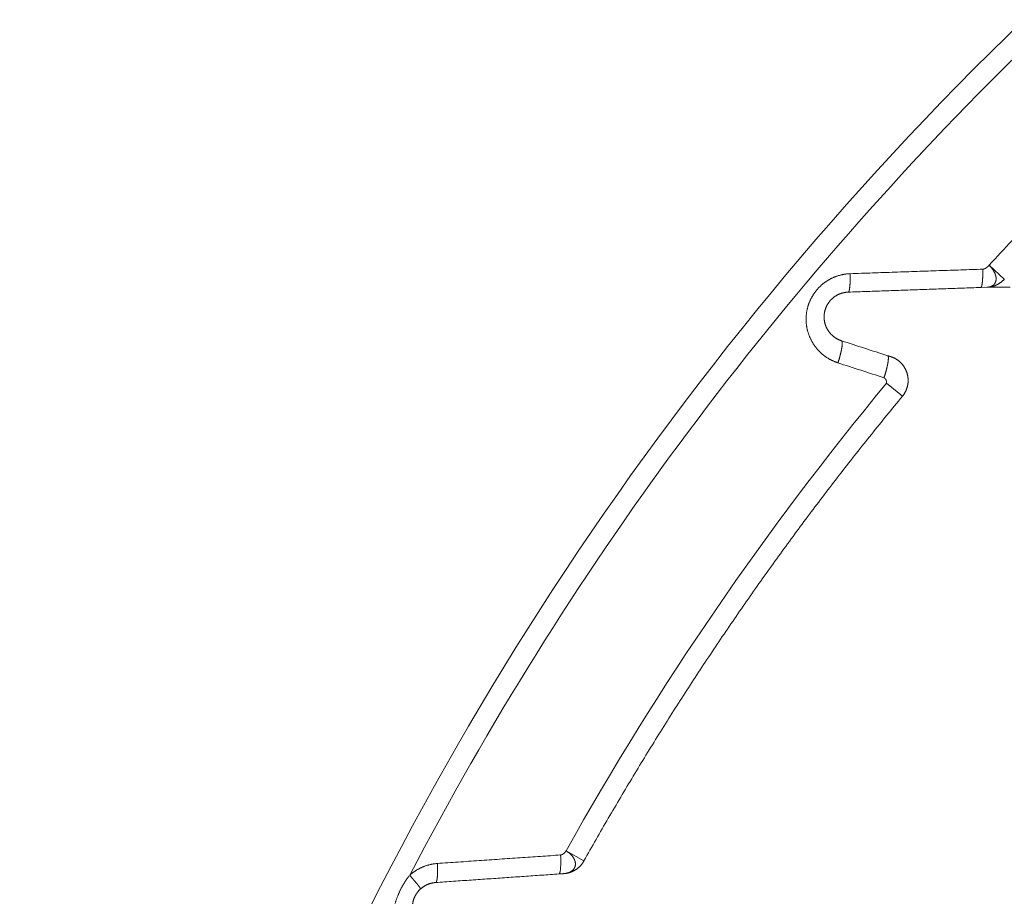
# Model space of a CAD drawing. Extents: x -267 to 39027, y -30758 to 16614.
# Drawn here: x 22794 to 23030, y -26877 to -26666 of the extents above; entities that cross this region are included whole.
import ezdxf

# ---------------------------------------------------------------- set-up
doc = ezdxf.new("R2010")
doc.units = 0
doc.header["$MEASUREMENT"] = 0
doc.layers.get('0').update_dxf_attribs({"linetype": 'CONTINUOUS'})

msp = doc.modelspace()

# ---------------------------------------------------------------- linework, layer by layer
at = {"color": 7, "linetype": 'Continuous', "lineweight": 5}
for p, q in [((23030.35, -26728.45), (23026.69, -26725.11)), ((23026.13, -26730.4), (23024.7, -26730.45)), ((23031.76, -26730.4), (23026.13, -26730.4)), ((23005.85, -26756.62), (23002.03, -26753.46)), ((22929.28, -26868.37), (22924.96, -26865.95))]:
    msp.add_line(p, q, dxfattribs=at)
for radius, start, end in [(790, 133.97464, 236.72176), (785.04, 134.61749, 152.48041), (754.76, 136.92956, 137.54762), (754.76, 140.40076, 150.76585)]:
    msp.add_arc((23583.59, -27234.56), radius, start, end, dxfattribs=at)
for points, start_tangent, end_tangent in [([(23026.69, -26725.11), (23026.66, -26725.14), (23026.63, -26725.18), (23026.59, -26725.21), (23026.56, -26725.25), (23026.52, -26725.29), (23026.49, -26725.32), (23026.45, -26725.36), (23026.41, -26725.39), (23026.38, -26725.43), (23026.34, -26725.46), (23026.3, -26725.49), (23026.26, -26725.53), (23026.22, -26725.56), (23026.18, -26725.59), (23026.14, -26725.62), (23026.1, -26725.65), (23026.06, -26725.68), (23026.02, -26725.71), (23025.98, -26725.74), (23025.94, -26725.77), (23025.9, -26725.8), (23025.85, -26725.82), (23025.81, -26725.85), (23025.77, -26725.87), (23025.72, -26725.89), (23025.68, -26725.91), (23025.63, -26725.93), (23025.59, -26725.95), (23025.54, -26725.97), (23025.5, -26725.98), (23025.45, -26725.99), (23025.41, -26726.01), (23025.36, -26726.02), (23025.31, -26726.02), (23025.27, -26726.03), (23025.22, -26726.04), (23025.17, -26726.04)], (-0.687796, -0.725904), (-0.999416, -0.034184)), ([(23026.13, -26730.4), (23026.24, -26730.4), (23026.35, -26730.39), (23026.46, -26730.38), (23026.56, -26730.36), (23026.66, -26730.34), (23026.76, -26730.32), (23026.86, -26730.3), (23026.95, -26730.27), (23027.05, -26730.24), (23027.14, -26730.21), (23027.22, -26730.17), (23027.31, -26730.13), (23027.39, -26730.09), (23027.47, -26730.04), (23027.54, -26729.99), (23027.62, -26729.94), (23027.69, -26729.89), (23027.75, -26729.83), (23027.82, -26729.77), (23027.88, -26729.71), (23027.94, -26729.64), (23027.99, -26729.58), (23028.04, -26729.51), (23028.09, -26729.44), (23028.13, -26729.36), (23028.17, -26729.28), (23028.21, -26729.21), (23028.24, -26729.12), (23028.27, -26729.04), (23028.3, -26728.96), (23028.32, -26728.87), (23028.34, -26728.78), (23028.36, -26728.69), (23028.37, -26728.6), (23028.38, -26728.51), (23028.38, -26728.41), (23028.38, -26728.31), (23028.38, -26728.22), (23028.37, -26728.12), (23028.36, -26728.02), (23028.35, -26727.91), (23028.33, -26727.81), (23028.31, -26727.71), (23028.28, -26727.6), (23028.25, -26727.5), (23028.22, -26727.39), (23028.19, -26727.29), (23028.15, -26727.18), (23028.1, -26727.08), (23028.06, -26726.97), (23028.01, -26726.86), (23027.95, -26726.75), (23027.9, -26726.65), (23027.84, -26726.54), (23027.78, -26726.43), (23027.71, -26726.33), (23027.64, -26726.22), (23027.57, -26726.12), (23027.49, -26726.01), (23027.41, -26725.91), (23027.33, -26725.8), (23027.25, -26725.7), (23027.16, -26725.6), (23027.08, -26725.5), (23026.98, -26725.4), (23026.89, -26725.3), (23026.79, -26725.2), (23026.69, -26725.11)], (0.999362, 0.035716), (-0.725547, 0.688173)), ([(22990.34, -26748.57), (22990.09, -26748.49), (22989.85, -26748.4), (22989.6, -26748.3), (22989.36, -26748.2), (22989.12, -26748.09), (22988.88, -26747.98), (22988.64, -26747.86), (22988.41, -26747.74), (22988.18, -26747.61), (22987.96, -26747.47), (22987.73, -26747.33), (22987.51, -26747.18), (22987.3, -26747.03), (22987.08, -26746.87), (22986.87, -26746.71), (22986.67, -26746.55), (22986.47, -26746.38), (22986.27, -26746.2), (22986.08, -26746.02), (22985.89, -26745.83), (22985.7, -26745.64), (22985.52, -26745.45), (22985.35, -26745.25), (22985.18, -26745.05), (22985.02, -26744.84), (22984.86, -26744.63), (22984.7, -26744.42), (22984.55, -26744.2), (22984.41, -26743.98), (22984.27, -26743.76), (22984.14, -26743.53), (22984.01, -26743.3), (22983.89, -26743.07), (22983.77, -26742.83), (22983.66, -26742.59), (22983.55, -26742.35), (22983.45, -26742.11), (22983.36, -26741.87), (22983.27, -26741.62), (22983.19, -26741.37), (22983.12, -26741.12), (22983.05, -26740.87), (22982.98, -26740.61), (22982.93, -26740.36), (22982.88, -26740.1), (22982.83, -26739.85), (22982.79, -26739.59), (22982.76, -26739.33), (22982.73, -26739.07), (22982.71, -26738.81), (22982.7, -26738.55), (22982.69, -26738.29), (22982.69, -26738.03), (22982.69, -26737.77), (22982.7, -26737.52), (22982.72, -26737.26), (22982.74, -26737), (22982.77, -26736.74), (22982.8, -26736.49), (22982.84, -26736.23), (22982.89, -26735.98), (22982.94, -26735.72), (22983, -26735.47), (22983.07, -26735.22), (22983.14, -26734.97), (22983.21, -26734.73), (22983.3, -26734.48), (22983.38, -26734.24), (22983.48, -26734), (22983.58, -26733.76), (22983.68, -26733.53), (22983.79, -26733.29), (22983.91, -26733.06), (22984.03, -26732.84), (22984.15, -26732.61), (22984.28, -26732.39), (22984.42, -26732.17), (22984.56, -26731.96), (22984.71, -26731.75), (22984.86, -26731.54), (22985.02, -26731.33), (22985.18, -26731.13), (22985.34, -26730.93), (22985.51, -26730.74), (22985.69, -26730.55), (22985.87, -26730.37), (22986.05, -26730.19), (22986.24, -26730.01), (22986.43, -26729.84), (22986.63, -26729.67), (22986.83, -26729.51), (22987.03, -26729.35), (22987.24, -26729.2), (22987.45, -26729.05), (22987.66, -26728.91), (22987.88, -26728.77), (22988.1, -26728.63), (22988.33, -26728.51), (22988.56, -26728.38), (22988.79, -26728.27), (22989.02, -26728.15), (22989.26, -26728.05), (22989.5, -26727.95), (22989.74, -26727.85), (22989.98, -26727.76), (22990.23, -26727.68), (22990.47, -26727.6), (22990.72, -26727.53), (22990.98, -26727.46), (22991.23, -26727.4), (22991.48, -26727.34), (22991.74, -26727.29), (22992, -26727.25), (22992.26, -26727.22), (22992.52, -26727.18), (22992.78, -26727.16), (22993.04, -26727.14), (22993.3, -26727.13)], (-0.951333, 0.308165), (0.999413, 0.034245)), ([(22992.81, -26731.56), (22992.83, -26731.56), (22992.85, -26731.55), (22992.87, -26731.54), (22992.89, -26731.52), (22992.91, -26731.5), (22992.92, -26731.48), (22992.94, -26731.45), (22992.96, -26731.42), (22992.97, -26731.38), (22992.99, -26731.34), (22993.01, -26731.3), (22993.02, -26731.25), (22993.04, -26731.2), (22993.05, -26731.14), (22993.07, -26731.08), (22993.08, -26731.02), (22993.1, -26730.95), (22993.11, -26730.88), (22993.13, -26730.81), (22993.14, -26730.73), (22993.15, -26730.65), (22993.16, -26730.56), (22993.17, -26730.47), (22993.19, -26730.38), (22993.2, -26730.28), (22993.21, -26730.18), (22993.22, -26730.08), (22993.23, -26729.98), (22993.24, -26729.87), (22993.24, -26729.76), (22993.25, -26729.65), (22993.26, -26729.53), (22993.27, -26729.42), (22993.27, -26729.29), (22993.28, -26729.17), (22993.28, -26729.05), (22993.29, -26728.92), (22993.29, -26728.79), (22993.3, -26728.66), (22993.3, -26728.53), (22993.3, -26728.39), (22993.3, -26728.26), (22993.3, -26728.12), (22993.31, -26727.98), (22993.31, -26727.84), (22993.31, -26727.7), (22993.3, -26727.56), (22993.3, -26727.42), (22993.3, -26727.27), (22993.3, -26727.13)], (0.999185, 0.040355), (-0.019569, 0.999809)), ([(22993.3, -26727.13), (22998.68, -26726.95), (23004.04, -26726.76), (23009.36, -26726.58), (23014.66, -26726.4), (23019.93, -26726.22), (23025.17, -26726.04)], (0.999413, 0.034245), (0.999416, 0.034185)), ([(23024.7, -26730.45), (23024.71, -26730.45), (23024.73, -26730.45), (23024.74, -26730.44), (23024.75, -26730.43), (23024.76, -26730.42), (23024.78, -26730.41), (23024.79, -26730.39), (23024.8, -26730.37), (23024.82, -26730.35), (23024.83, -26730.33), (23024.84, -26730.31), (23024.85, -26730.28), (23024.86, -26730.25), (23024.88, -26730.22), (23024.89, -26730.19), (23024.9, -26730.15), (23024.91, -26730.12), (23024.92, -26730.08), (23024.93, -26730.04), (23024.94, -26729.99), (23024.95, -26729.95), (23024.96, -26729.9), (23024.97, -26729.85), (23024.98, -26729.8), (23024.99, -26729.75), (23025, -26729.69), (23025.01, -26729.63), (23025.02, -26729.57), (23025.03, -26729.51), (23025.04, -26729.45), (23025.05, -26729.38), (23025.06, -26729.32), (23025.06, -26729.25), (23025.07, -26729.18), (23025.08, -26729.11), (23025.09, -26729.03), (23025.09, -26728.96), (23025.1, -26728.88), (23025.11, -26728.8), (23025.11, -26728.72), (23025.12, -26728.64), (23025.12, -26728.56), (23025.13, -26728.48), (23025.13, -26728.39), (23025.14, -26728.3), (23025.14, -26728.22), (23025.15, -26728.13), (23025.15, -26728.04), (23025.16, -26727.95), (23025.16, -26727.85), (23025.16, -26727.76), (23025.16, -26727.66), (23025.17, -26727.57), (23025.17, -26727.47), (23025.17, -26727.37), (23025.17, -26727.27), (23025.17, -26727.17), (23025.18, -26727.07), (23025.18, -26726.97), (23025.18, -26726.87), (23025.18, -26726.77), (23025.18, -26726.67), (23025.18, -26726.56), (23025.18, -26726.46), (23025.17, -26726.35), (23025.17, -26726.25), (23025.17, -26726.14), (23025.17, -26726.04)], (0.999083, 0.042805), (-0.018945, 0.999821)), ([(22992.81, -26731.56), (22997.43, -26731.4), (23002.03, -26731.24), (23006.6, -26731.08), (23011.16, -26730.92), (23015.69, -26730.76), (23020.2, -26730.61), (23024.7, -26730.45)], (0.999394, 0.034801), (0.999396, 0.034759)), ([(23030.35, -26728.45), (23030.24, -26728.57), (23030.12, -26728.69), (23030, -26728.8), (23029.88, -26728.91), (23029.76, -26729.02), (23029.63, -26729.13), (23029.5, -26729.22), (23029.36, -26729.32), (23029.23, -26729.41), (23029.09, -26729.5), (23028.95, -26729.59), (23028.81, -26729.67), (23028.66, -26729.75), (23028.51, -26729.82), (23028.36, -26729.89), (23028.21, -26729.95), (23028.06, -26730.01), (23027.91, -26730.07), (23027.75, -26730.12), (23027.59, -26730.17), (23027.43, -26730.21), (23027.27, -26730.25), (23027.11, -26730.29), (23026.95, -26730.32), (23026.79, -26730.34), (23026.63, -26730.36), (23026.46, -26730.38), (23026.3, -26730.39), (23026.13, -26730.4)], (-0.67463, -0.738156), (-0.99939, -0.034916)), ([(22991.21, -26743.26), (22991.08, -26743.22), (22990.94, -26743.17), (22990.81, -26743.12), (22990.68, -26743.06), (22990.54, -26743), (22990.41, -26742.94), (22990.28, -26742.88), (22990.16, -26742.81), (22990.03, -26742.74), (22989.91, -26742.66), (22989.78, -26742.59), (22989.66, -26742.51), (22989.55, -26742.43), (22989.43, -26742.34), (22989.31, -26742.25), (22989.2, -26742.16), (22989.09, -26742.07), (22988.98, -26741.97), (22988.88, -26741.87), (22988.77, -26741.77), (22988.67, -26741.67), (22988.58, -26741.56), (22988.48, -26741.45), (22988.39, -26741.34), (22988.3, -26741.23), (22988.21, -26741.12), (22988.12, -26741), (22988.04, -26740.88), (22987.96, -26740.76), (22987.89, -26740.64), (22987.81, -26740.51), (22987.74, -26740.39), (22987.68, -26740.26), (22987.61, -26740.13), (22987.55, -26740), (22987.49, -26739.87), (22987.44, -26739.74), (22987.39, -26739.61), (22987.34, -26739.47), (22987.3, -26739.34), (22987.25, -26739.2), (22987.22, -26739.06), (22987.18, -26738.92), (22987.15, -26738.78), (22987.12, -26738.65), (22987.1, -26738.51), (22987.08, -26738.36), (22987.06, -26738.22), (22987.04, -26738.08), (22987.03, -26737.94), (22987.02, -26737.8), (22987.02, -26737.66), (22987.02, -26737.52), (22987.02, -26737.37), (22987.02, -26737.23), (22987.03, -26737.09), (22987.05, -26736.95), (22987.06, -26736.81), (22987.08, -26736.67), (22987.1, -26736.53), (22987.13, -26736.39), (22987.16, -26736.25), (22987.19, -26736.12), (22987.22, -26735.98), (22987.26, -26735.84), (22987.3, -26735.71), (22987.35, -26735.58), (22987.4, -26735.44), (22987.45, -26735.31), (22987.5, -26735.18), (22987.56, -26735.05), (22987.62, -26734.93), (22987.68, -26734.8), (22987.75, -26734.68), (22987.81, -26734.56), (22987.89, -26734.43), (22987.96, -26734.32), (22988.04, -26734.2), (22988.12, -26734.08), (22988.2, -26733.97), (22988.29, -26733.86), (22988.37, -26733.75), (22988.46, -26733.64), (22988.56, -26733.53), (22988.65, -26733.43), (22988.75, -26733.33), (22988.85, -26733.23), (22988.95, -26733.14), (22989.06, -26733.04), (22989.17, -26732.95), (22989.28, -26732.86), (22989.39, -26732.78), (22989.5, -26732.69), (22989.62, -26732.61), (22989.73, -26732.53), (22989.85, -26732.46), (22989.97, -26732.38), (22990.1, -26732.31), (22990.22, -26732.25), (22990.35, -26732.18), (22990.47, -26732.12), (22990.6, -26732.06), (22990.73, -26732.01), (22990.87, -26731.96), (22991, -26731.91), (22991.13, -26731.86), (22991.27, -26731.82), (22991.41, -26731.78), (22991.54, -26731.74), (22991.68, -26731.71), (22991.82, -26731.68), (22991.96, -26731.65), (22992.1, -26731.63), (22992.24, -26731.61), (22992.39, -26731.59), (22992.53, -26731.58), (22992.67, -26731.57), (22992.81, -26731.56)], (-0.951796, 0.306733), (0.999397, 0.034713)), ([(22991.21, -26743.26), (22991.23, -26743.27), (22991.25, -26743.29), (22991.27, -26743.31), (22991.29, -26743.33), (22991.31, -26743.35), (22991.32, -26743.38), (22991.33, -26743.42), (22991.35, -26743.46), (22991.36, -26743.5), (22991.37, -26743.54), (22991.37, -26743.59), (22991.38, -26743.65), (22991.38, -26743.7), (22991.39, -26743.76), (22991.39, -26743.83), (22991.39, -26743.9), (22991.39, -26743.97), (22991.39, -26744.04), (22991.38, -26744.12), (22991.38, -26744.2), (22991.37, -26744.28), (22991.36, -26744.37), (22991.35, -26744.46), (22991.34, -26744.56), (22991.33, -26744.65), (22991.31, -26744.75), (22991.3, -26744.85), (22991.28, -26744.96), (22991.26, -26745.07), (22991.24, -26745.18), (22991.22, -26745.29), (22991.2, -26745.4), (22991.18, -26745.52), (22991.15, -26745.64), (22991.13, -26745.76), (22991.1, -26745.88), (22991.07, -26746.01), (22991.04, -26746.13), (22991.01, -26746.26), (22990.98, -26746.39), (22990.95, -26746.52), (22990.91, -26746.65), (22990.88, -26746.79), (22990.84, -26746.92), (22990.8, -26747.05), (22990.77, -26747.19), (22990.73, -26747.33), (22990.69, -26747.46), (22990.65, -26747.6), (22990.61, -26747.74), (22990.56, -26747.88), (22990.52, -26748.02), (22990.48, -26748.15), (22990.43, -26748.29), (22990.39, -26748.43), (22990.34, -26748.57)], (0.936422, -0.350877), (-0.317567, -0.948236)), ([(23002.3, -26746.85), (22996.74, -26745.05), (22991.21, -26743.26)], (-0.951516, 0.3076), (-0.95145, 0.307802)), ([(23001.42, -26752.16), (23001.45, -26752.08), (23001.48, -26751.99), (23001.5, -26751.91), (23001.53, -26751.83), (23001.56, -26751.75), (23001.58, -26751.67), (23001.61, -26751.59), (23001.63, -26751.51), (23001.66, -26751.42), (23001.68, -26751.34), (23001.71, -26751.26), (23001.73, -26751.18), (23001.76, -26751.1), (23001.78, -26751.02), (23001.8, -26750.94), (23001.83, -26750.86), (23001.85, -26750.78), (23001.87, -26750.7), (23001.89, -26750.62), (23001.92, -26750.54), (23001.94, -26750.46), (23001.96, -26750.38), (23001.98, -26750.3), (23002, -26750.22), (23002.02, -26750.14), (23002.04, -26750.07), (23002.06, -26749.99), (23002.08, -26749.91), (23002.1, -26749.84), (23002.11, -26749.76), (23002.13, -26749.69), (23002.15, -26749.61), (23002.17, -26749.54), (23002.18, -26749.46), (23002.2, -26749.39), (23002.22, -26749.32), (23002.23, -26749.25), (23002.25, -26749.18), (23002.26, -26749.11), (23002.27, -26749.04), (23002.29, -26748.97), (23002.3, -26748.9), (23002.31, -26748.84), (23002.33, -26748.77), (23002.34, -26748.71), (23002.35, -26748.64), (23002.36, -26748.58), (23002.37, -26748.52), (23002.38, -26748.45), (23002.39, -26748.39), (23002.4, -26748.33), (23002.41, -26748.27), (23002.41, -26748.22), (23002.42, -26748.16), (23002.43, -26748.1), (23002.44, -26748.05), (23002.44, -26748), (23002.45, -26747.94), (23002.45, -26747.89), (23002.46, -26747.84), (23002.46, -26747.79), (23002.46, -26747.74), (23002.47, -26747.7), (23002.47, -26747.65), (23002.47, -26747.6), (23002.47, -26747.56), (23002.47, -26747.52), (23002.47, -26747.48), (23002.47, -26747.44), (23002.47, -26747.4), (23002.47, -26747.36), (23002.47, -26747.32), (23002.47, -26747.29), (23002.47, -26747.25), (23002.46, -26747.22), (23002.46, -26747.19), (23002.46, -26747.16), (23002.45, -26747.13), (23002.45, -26747.1), (23002.44, -26747.08), (23002.44, -26747.05), (23002.43, -26747.03), (23002.42, -26747.01), (23002.41, -26746.99), (23002.41, -26746.97), (23002.4, -26746.95), (23002.39, -26746.93), (23002.38, -26746.92), (23002.37, -26746.9), (23002.36, -26746.89), (23002.35, -26746.88), (23002.34, -26746.87), (23002.33, -26746.86), (23002.31, -26746.85), (23002.3, -26746.85)], (0.317814, 0.948153), (-0.933872, 0.357607)), ([(23003.08, -26747.09), (23003.07, -26747.09), (23003.06, -26747.09), (23003.04, -26747.08), (23003.03, -26747.08), (23003.02, -26747.08), (23003.01, -26747.07), (23003, -26747.07), (23002.99, -26747.07), (23002.98, -26747.06), (23002.97, -26747.06), (23002.96, -26747.06), (23002.95, -26747.05), (23002.93, -26747.05), (23002.92, -26747.04), (23002.9, -26747.04), (23002.89, -26747.04), (23002.87, -26747.03), (23002.86, -26747.03), (23002.84, -26747.02), (23002.83, -26747.02), (23002.81, -26747.01), (23002.79, -26747), (23002.77, -26747), (23002.75, -26746.99), (23002.73, -26746.99), (23002.71, -26746.98), (23002.69, -26746.97), (23002.67, -26746.97), (23002.65, -26746.96), (23002.63, -26746.95), (23002.6, -26746.95), (23002.58, -26746.94), (23002.56, -26746.93), (23002.53, -26746.92), (23002.51, -26746.92), (23002.49, -26746.91), (23002.46, -26746.9), (23002.43, -26746.89), (23002.41, -26746.88), (23002.38, -26746.88), (23002.36, -26746.87), (23002.33, -26746.86), (23002.3, -26746.85)], (-0.992905, 0.118907), (-0.951516, 0.3076)), ([(23005.85, -26756.62), (23005.95, -26756.49), (23006.05, -26756.36), (23006.15, -26756.22), (23006.24, -26756.08), (23006.33, -26755.94), (23006.42, -26755.8), (23006.5, -26755.65), (23006.58, -26755.5), (23006.65, -26755.35), (23006.72, -26755.2), (23006.78, -26755.05), (23006.84, -26754.89), (23006.9, -26754.74), (23006.95, -26754.58), (23007, -26754.42), (23007.04, -26754.26), (23007.08, -26754.09), (23007.11, -26753.93), (23007.14, -26753.77), (23007.17, -26753.6), (23007.19, -26753.44), (23007.2, -26753.27), (23007.21, -26753.1), (23007.22, -26752.94), (23007.22, -26752.77), (23007.22, -26752.6), (23007.21, -26752.43), (23007.2, -26752.27), (23007.18, -26752.1), (23007.16, -26751.94), (23007.13, -26751.77), (23007.1, -26751.61), (23007.07, -26751.44), (23007.03, -26751.28), (23006.98, -26751.12), (23006.93, -26750.96), (23006.88, -26750.8), (23006.82, -26750.65), (23006.76, -26750.49), (23006.7, -26750.34), (23006.62, -26750.19), (23006.55, -26750.04), (23006.47, -26749.89), (23006.39, -26749.75), (23006.3, -26749.6), (23006.21, -26749.46), (23006.12, -26749.33), (23006.02, -26749.19), (23005.92, -26749.06), (23005.81, -26748.93), (23005.7, -26748.8), (23005.59, -26748.68), (23005.47, -26748.56), (23005.35, -26748.44), (23005.23, -26748.33), (23005.1, -26748.22), (23004.98, -26748.12), (23004.84, -26748.01), (23004.71, -26747.91), (23004.57, -26747.82), (23004.43, -26747.73), (23004.29, -26747.64), (23004.15, -26747.56), (23004, -26747.48), (23003.85, -26747.4), (23003.7, -26747.33), (23003.55, -26747.26), (23003.39, -26747.2), (23003.23, -26747.14), (23003.08, -26747.09)], (0.637085, 0.770793), (-0.951017, 0.309138)), ([(23001.42, -26752.16), (22995.87, -26750.36), (22990.34, -26748.57)], (-0.951396, 0.307971), (-0.951333, 0.308165)), ([(23002.03, -26753.46), (23002.03, -26753.44), (23002.03, -26753.42), (23002.03, -26753.39), (23002.03, -26753.37), (23002.03, -26753.35), (23002.04, -26753.33), (23002.04, -26753.3), (23002.04, -26753.28), (23002.03, -26753.26), (23002.03, -26753.23), (23002.03, -26753.21), (23002.03, -26753.18), (23002.03, -26753.16), (23002.03, -26753.14), (23002.02, -26753.11), (23002.02, -26753.09), (23002.02, -26753.06), (23002.01, -26753.04), (23002.01, -26753.01), (23002.01, -26752.99), (23002, -26752.97), (23002, -26752.94), (23001.99, -26752.92), (23001.98, -26752.89), (23001.98, -26752.87), (23001.97, -26752.85), (23001.96, -26752.82), (23001.96, -26752.8), (23001.95, -26752.78), (23001.94, -26752.75), (23001.93, -26752.73), (23001.92, -26752.71), (23001.92, -26752.68), (23001.91, -26752.66), (23001.9, -26752.64), (23001.89, -26752.62), (23001.88, -26752.6), (23001.87, -26752.58), (23001.85, -26752.55), (23001.84, -26752.53), (23001.83, -26752.51), (23001.82, -26752.49), (23001.81, -26752.47), (23001.79, -26752.45), (23001.78, -26752.44), (23001.77, -26752.42), (23001.75, -26752.4), (23001.74, -26752.38), (23001.72, -26752.36), (23001.71, -26752.35), (23001.69, -26752.33), (23001.68, -26752.32), (23001.66, -26752.3), (23001.65, -26752.29), (23001.63, -26752.27), (23001.61, -26752.26), (23001.59, -26752.25), (23001.58, -26752.23), (23001.56, -26752.22), (23001.54, -26752.21), (23001.52, -26752.2), (23001.5, -26752.19), (23001.48, -26752.18), (23001.46, -26752.17), (23001.44, -26752.16), (23001.42, -26752.16)], (0.116077, 0.99324), (-0.951393, 0.307981)), ([(22929.28, -26868.37), (22932.18, -26863.23), (22935.12, -26858.12), (22938.11, -26853.03), (22941.13, -26847.97), (22944.19, -26842.92), (22947.29, -26837.91), (22950.43, -26832.91), (22953.6, -26827.95), (22956.82, -26823), (22960.08, -26818.09), (22963.37, -26813.2), (22966.71, -26808.33), (22970.08, -26803.49), (22973.49, -26798.68), (22976.94, -26793.9), (22980.42, -26789.14), (22983.94, -26784.41), (22987.5, -26779.7), (22991.1, -26775.03), (22994.73, -26770.38), (22998.4, -26765.77), (23002.1, -26761.18), (23005.85, -26756.62)], (0.48838, 0.872631), (0.637414, 0.770522)), ([(22894.02, -26868.99), (22899.05, -26868.64), (22904.04, -26868.3), (22908.99, -26867.95), (22913.91, -26867.61), (22918.8, -26867.28), (22923.66, -26866.94)], (0.997612, 0.069073), (0.997619, 0.068962)), ([(22923.24, -26871.51), (22923.31, -26871.48), (22923.34, -26871.45), (22923.37, -26871.41), (22923.43, -26871.3), (22923.48, -26871.15), (22923.53, -26870.96), (22923.58, -26870.73), (22923.61, -26870.47), (22923.64, -26870.17), (22923.69, -26869.49), (22923.71, -26868.7), (22923.69, -26867.84), (22923.66, -26866.94)], (0.996703, 0.08114), (-0.055121, 0.99848)), ([(22924.96, -26865.95), (22924.94, -26865.98), (22924.91, -26866.02), (22924.89, -26866.06), (22924.86, -26866.09), (22924.84, -26866.13), (22924.81, -26866.17), (22924.79, -26866.21), (22924.76, -26866.24), (22924.73, -26866.28), (22924.7, -26866.31), (22924.67, -26866.35), (22924.64, -26866.38), (22924.61, -26866.42), (22924.58, -26866.45), (22924.54, -26866.48), (22924.51, -26866.51), (22924.48, -26866.55), (22924.44, -26866.58), (22924.41, -26866.61), (22924.37, -26866.64), (22924.34, -26866.66), (22924.3, -26866.69), (22924.26, -26866.72), (22924.22, -26866.74), (22924.19, -26866.76), (22924.15, -26866.79), (22924.11, -26866.81), (22924.07, -26866.83), (22924.03, -26866.84), (22923.99, -26866.86), (22923.95, -26866.88), (22923.91, -26866.89), (22923.87, -26866.9), (22923.83, -26866.91), (22923.78, -26866.92), (22923.74, -26866.93), (22923.7, -26866.94), (22923.66, -26866.94)], (-0.503604, -0.863935), (-0.997619, -0.068962)), ([(22924.47, -26871.42), (22924.59, -26871.41), (22924.7, -26871.4), (22924.82, -26871.38), (22924.94, -26871.37), (22925.05, -26871.34), (22925.16, -26871.32), (22925.27, -26871.29), (22925.38, -26871.26), (22925.48, -26871.23), (22925.58, -26871.2), (22925.68, -26871.16), (22925.78, -26871.12), (22925.88, -26871.07), (22925.97, -26871.03), (22926.06, -26870.98), (22926.15, -26870.93), (22926.23, -26870.88), (22926.31, -26870.82), (22926.39, -26870.76), (22926.46, -26870.7), (22926.53, -26870.64), (22926.6, -26870.58), (22926.67, -26870.51), (22926.73, -26870.44), (22926.79, -26870.37), (22926.84, -26870.3), (22926.89, -26870.22), (22926.94, -26870.15), (22926.99, -26870.07), (22927.03, -26869.99), (22927.06, -26869.91), (22927.09, -26869.83), (22927.12, -26869.74), (22927.15, -26869.66), (22927.17, -26869.57), (22927.19, -26869.48), (22927.2, -26869.39), (22927.21, -26869.3), (22927.22, -26869.21), (22927.22, -26869.12), (22927.22, -26869.03), (22927.21, -26868.93), (22927.2, -26868.84), (22927.19, -26868.74), (22927.17, -26868.65), (22927.15, -26868.55), (22927.13, -26868.46), (22927.1, -26868.36), (22927.07, -26868.27), (22927.03, -26868.17), (22926.99, -26868.07), (22926.95, -26867.98), (22926.9, -26867.88), (22926.85, -26867.79), (22926.8, -26867.69), (22926.74, -26867.6), (22926.68, -26867.5), (22926.62, -26867.41), (22926.55, -26867.32), (22926.48, -26867.23), (22926.4, -26867.14), (22926.33, -26867.05), (22926.24, -26866.96), (22926.16, -26866.87), (22926.07, -26866.79), (22925.99, -26866.7), (22925.89, -26866.62), (22925.8, -26866.54), (22925.7, -26866.46), (22925.6, -26866.38), (22925.5, -26866.3), (22925.4, -26866.23), (22925.29, -26866.15), (22925.18, -26866.08), (22925.07, -26866.01), (22924.96, -26865.95)], (0.997505, 0.070593), (-0.863673, 0.504053)), ([(22887.37, -26871.83), (22887.56, -26871.66), (22887.75, -26871.5), (22887.95, -26871.34), (22888.15, -26871.18), (22888.35, -26871.03), (22888.56, -26870.89), (22888.77, -26870.75), (22888.98, -26870.61), (22889.2, -26870.48), (22889.42, -26870.36), (22889.64, -26870.24), (22889.87, -26870.12), (22890.1, -26870.01), (22890.33, -26869.9), (22890.56, -26869.8), (22890.8, -26869.71), (22891.03, -26869.62), (22891.27, -26869.54), (22891.52, -26869.46), (22891.76, -26869.39), (22892.01, -26869.32), (22892.26, -26869.26), (22892.5, -26869.2), (22892.75, -26869.15), (22893.01, -26869.11), (22893.26, -26869.07), (22893.51, -26869.04), (22893.77, -26869.01), (22894.02, -26868.99)], (0.739912, 0.672704), (0.997612, 0.069074)), ([(22893.61, -26873.57), (22893.63, -26873.57), (22893.65, -26873.56), (22893.67, -26873.55), (22893.69, -26873.53), (22893.71, -26873.51), (22893.73, -26873.49), (22893.75, -26873.46), (22893.77, -26873.43), (22893.78, -26873.39), (22893.8, -26873.35), (22893.82, -26873.3), (22893.84, -26873.25), (22893.85, -26873.2), (22893.87, -26873.14), (22893.88, -26873.08), (22893.9, -26873.02), (22893.91, -26872.95), (22893.93, -26872.88), (22893.94, -26872.8), (22893.95, -26872.73), (22893.96, -26872.64), (22893.98, -26872.56), (22893.99, -26872.47), (22894, -26872.38), (22894.01, -26872.28), (22894.02, -26872.18), (22894.02, -26872.08), (22894.03, -26871.98), (22894.04, -26871.87), (22894.04, -26871.76), (22894.05, -26871.65), (22894.06, -26871.53), (22894.06, -26871.41), (22894.06, -26871.29), (22894.07, -26871.17), (22894.07, -26871.05), (22894.07, -26870.92), (22894.07, -26870.79), (22894.07, -26870.66), (22894.07, -26870.53), (22894.07, -26870.39), (22894.07, -26870.26), (22894.07, -26870.12), (22894.06, -26869.98), (22894.06, -26869.84), (22894.06, -26869.7), (22894.05, -26869.56), (22894.04, -26869.42), (22894.04, -26869.28), (22894.03, -26869.13), (22894.02, -26868.99)], (0.996986, 0.077582), (-0.055952, 0.998433)), ([(22929.28, -26868.37), (22929.2, -26868.51), (22929.11, -26868.65), (22929.02, -26868.79), (22928.93, -26868.92), (22928.83, -26869.06), (22928.73, -26869.19), (22928.63, -26869.31), (22928.52, -26869.44), (22928.41, -26869.56), (22928.29, -26869.68), (22928.17, -26869.79), (22928.05, -26869.91), (22927.93, -26870.01), (22927.8, -26870.12), (22927.67, -26870.22), (22927.54, -26870.32), (22927.4, -26870.41), (22927.26, -26870.5), (22927.12, -26870.59), (22926.98, -26870.67), (22926.83, -26870.75), (22926.69, -26870.83), (22926.54, -26870.9), (22926.39, -26870.96), (22926.23, -26871.03), (22926.08, -26871.08), (22925.92, -26871.14), (22925.76, -26871.19), (22925.61, -26871.23), (22925.45, -26871.27), (22925.28, -26871.31), (22925.12, -26871.34), (22924.96, -26871.37), (22924.8, -26871.39), (22924.63, -26871.41), (22924.47, -26871.42)], (-0.488129, -0.872772), (-0.997562, -0.06978)), ([(22883.86, -26878.65), (22883.94, -26878.38), (22884.02, -26878.11), (22884.1, -26877.84), (22884.19, -26877.58), (22884.29, -26877.32), (22884.38, -26877.06), (22884.48, -26876.8), (22884.59, -26876.55), (22884.69, -26876.3), (22884.8, -26876.04), (22884.92, -26875.8), (22885.03, -26875.55), (22885.15, -26875.31), (22885.27, -26875.07), (22885.4, -26874.82), (22885.53, -26874.59), (22885.66, -26874.35), (22885.8, -26874.11), (22885.94, -26873.88), (22886.08, -26873.64), (22886.23, -26873.41), (22886.38, -26873.18), (22886.54, -26872.95), (22886.7, -26872.72), (22886.86, -26872.49), (22887.03, -26872.27), (22887.2, -26872.05), (22887.37, -26871.83)], (0.268892, 0.96317), (0.627556, 0.778571)), ([(22889.97, -26875.12), (22889.97, -26875.11), (22889.97, -26875.1), (22889.97, -26875.09), (22889.97, -26875.07), (22889.96, -26875.05), (22889.95, -26875.02), (22889.94, -26875), (22889.92, -26874.97), (22889.9, -26874.93), (22889.88, -26874.9), (22889.86, -26874.86), (22889.83, -26874.82), (22889.8, -26874.77), (22889.77, -26874.72), (22889.73, -26874.67), (22889.7, -26874.62), (22889.65, -26874.56), (22889.61, -26874.5), (22889.57, -26874.44), (22889.52, -26874.38), (22889.47, -26874.31), (22889.41, -26874.24), (22889.36, -26874.17), (22889.3, -26874.1), (22889.24, -26874.02), (22889.18, -26873.95), (22889.12, -26873.87), (22889.05, -26873.78), (22888.98, -26873.7), (22888.91, -26873.61), (22888.84, -26873.53), (22888.76, -26873.44), (22888.69, -26873.35), (22888.61, -26873.25), (22888.53, -26873.16), (22888.45, -26873.06), (22888.37, -26872.97), (22888.28, -26872.87), (22888.2, -26872.77), (22888.11, -26872.67), (22888.02, -26872.56), (22887.93, -26872.46), (22887.84, -26872.36), (22887.75, -26872.25), (22887.65, -26872.15), (22887.56, -26872.04), (22887.47, -26871.93), (22887.37, -26871.83)], (0.614369, 0.789019), (-0.665515, 0.746384)), ([(22893.61, -26873.57), (22897.92, -26873.27), (22902.2, -26872.97), (22906.46, -26872.68), (22910.69, -26872.38), (22914.9, -26872.09), (22919.08, -26871.8), (22923.24, -26871.51)], (0.997577, 0.069571), (0.997583, 0.069486)), ([(22924.47, -26871.42), (22924.25, -26871.44), (22923.24, -26871.51)], (-0.997824, -0.065928), (-0.997583, -0.069486)), ([(22889.97, -26875.12), (22890.07, -26875.03), (22890.18, -26874.94), (22890.28, -26874.85), (22890.39, -26874.77), (22890.5, -26874.69), (22890.62, -26874.61), (22890.73, -26874.53), (22890.85, -26874.46), (22890.97, -26874.39), (22891.09, -26874.32), (22891.21, -26874.25), (22891.33, -26874.19), (22891.46, -26874.13), (22891.58, -26874.07), (22891.71, -26874.02), (22891.84, -26873.97), (22891.97, -26873.92), (22892.1, -26873.87), (22892.23, -26873.83), (22892.37, -26873.79), (22892.5, -26873.75), (22892.64, -26873.72), (22892.77, -26873.69), (22892.91, -26873.66), (22893.05, -26873.64), (22893.19, -26873.62), (22893.33, -26873.6), (22893.47, -26873.58), (22893.61, -26873.57)], (0.74009, 0.672508), (0.997588, 0.069409)), ([(22888.05, -26878.85), (22888.07, -26878.69), (22888.1, -26878.53), (22888.12, -26878.38), (22888.16, -26878.23), (22888.19, -26878.07), (22888.23, -26877.93), (22888.28, -26877.78), (22888.32, -26877.64), (22888.37, -26877.49), (22888.43, -26877.35), (22888.48, -26877.22), (22888.54, -26877.08), (22888.61, -26876.95), (22888.67, -26876.81), (22888.74, -26876.68), (22888.81, -26876.55), (22888.89, -26876.42), (22888.97, -26876.3), (22889.05, -26876.17), (22889.14, -26876.05), (22889.23, -26875.93), (22889.32, -26875.81), (22889.42, -26875.69), (22889.52, -26875.57), (22889.63, -26875.46), (22889.74, -26875.34), (22889.85, -26875.23), (22889.97, -26875.12)], (0.11693, 0.99314), (0.74009, 0.672508))]:
    msp.add_spline(points, degree=3, dxfattribs=dict(at, start_tangent=start_tangent, end_tangent=end_tangent))

doc.saveas('drawing.dxf')
